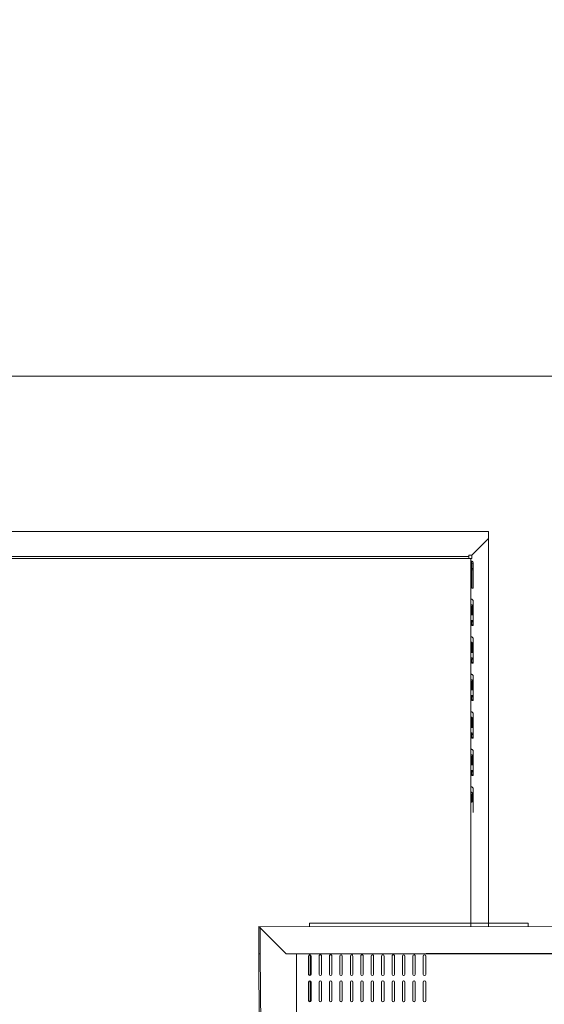
# Model space of a CAD drawing. Units: millimetres. Extents: x 75830 to 200495, y 18308 to 76262.
# Drawn here: x 101914 to 102418, y 62745 to 63690 of the extents above; entities that cross this region are included whole.
import ezdxf

# ---------------------------------------------------------------- set-up
doc = ezdxf.new("R2010")
doc.units = ezdxf.units.MM
doc.header["$LTSCALE"] = 10
for name, color, linetype, lineweight in [('HORMIGON', 6, 'Continuous', 30), ('PUERTAS-REJILLAS', 2, 'Continuous', 9), ('TRAFO', 1, 'Continuous', 9)]:
    doc.layers.add(name, color=color, linetype=linetype, lineweight=lineweight)

# ---------------------------------------------------------------- blocks, each defined once
blk = doc.blocks.new('A$C63366032')
at = {"layer": 'TRAFO', "color": 8}
for p, q in [((-391.31, 1944.5), (-391.31, 1947.5)), ((-391.31, 1947.5), (-181.31, 1947.5)), ((-391.31, 1944.5), (-391.31, 1947.5)), ((-391.31, 1947.5), (-181.31, 1947.5)), ((-181.31, 1944.5), (-181.31, 1947.5)), ((-181.31, 1944.5), (-181.31, 1947.5)), ((-439.68, 1918.25), (-439.68, 1944.5)), ((-439.68, 1944.5), (433.38, 1943.25)), ((-439.68, 1918.25), (-439.68, 1944.5)), ((-439.68, 1944.5), (432.1, 1943.25)), ((-439.68, 1943.25), (-438.43, 1943.25)), ((-439.68, 1943.25), (-438.43, 1943.25)), ((-438.43, 1918.25), (-438.43, 1944.5)), ((-438.43, 1918.25), (-438.43, 1944.5)), ((-413.43, 1918.25), (-438.43, 1943.25)), ((-413.43, 1918.25), (-438.43, 1943.25)), ((-438.43, 1918.25), (-439.68, 1918.25)), ((-433.43, 167), (-439.68, 1918.25)), ((-438.43, 1918.25), (-439.68, 1918.25)), ((-433.43, 1056), (-438.43, 1918.25)), ((-413.43, 1918.25), (408.01, 1920.41)), ((-413.43, 1918.25), (429.13, 1918.25)), ((-403.68, 1918.25), (-403.68, 1378.25)), ((-391.99, 1916.09), (-391.99, 1898.4)), ((-390.49, 1897.31), (-390.49, 1917.19)), ((-389.69, 1898.4), (-389.69, 1916.09)), ((-381.99, 1916.09), (-381.99, 1898.4)), ((-379.69, 1898.4), (-379.69, 1916.09)), ((-371.99, 1916.09), (-371.99, 1898.4)), ((-369.7, 1898.4), (-369.7, 1916.09)), ((-362, 1916.09), (-362, 1898.4)), ((-359.69, 1898.4), (-359.69, 1916.09)), ((-352, 1916.09), (-352, 1898.4)), ((-349.69, 1898.4), (-349.69, 1916.09)), ((-341.99, 1916.09), (-341.99, 1898.4)), ((-339.69, 1898.4), (-339.69, 1916.09)), ((-331.99, 1916.09), (-331.99, 1898.4)), ((-329.7, 1898.4), (-329.7, 1916.09)), ((-321.99, 1916.09), (-321.99, 1898.4)), ((-319.69, 1898.4), (-319.69, 1916.09)), ((-311.99, 1916.09), (-311.99, 1898.4)), ((-309.69, 1898.4), (-309.69, 1916.09)), ((-301.99, 1916.09), (-301.99, 1898.4)), ((-299.69, 1898.4), (-299.69, 1916.09)), ((-291.99, 1916.09), (-291.99, 1898.4)), ((-289.69, 1898.4), (-289.69, 1916.09)), ((-281.99, 1916.09), (-281.99, 1898.4)), ((-279.69, 1898.4), (-279.69, 1916.09)), ((-391.99, 1891.1), (-391.99, 1873.39)), ((-390.49, 1872.31), (-390.49, 1892.19)), ((-389.69, 1873.39), (-389.69, 1891.1)), ((-381.99, 1891.1), (-381.99, 1873.39)), ((-379.69, 1873.39), (-379.69, 1891.1)), ((-371.99, 1891.1), (-371.99, 1873.39)), ((-369.7, 1873.39), (-369.7, 1891.1)), ((-362, 1891.1), (-362, 1873.39)), ((-359.69, 1873.39), (-359.69, 1891.1)), ((-352, 1891.1), (-352, 1873.39)), ((-349.69, 1873.39), (-349.69, 1891.1)), ((-341.99, 1891.1), (-341.99, 1873.39)), ((-339.69, 1873.39), (-339.69, 1891.1)), ((-331.99, 1891.1), (-331.99, 1873.39)), ((-329.7, 1873.39), (-329.7, 1891.1)), ((-321.99, 1891.1), (-321.99, 1873.39)), ((-319.69, 1873.39), (-319.69, 1891.1)), ((-311.99, 1891.1), (-311.99, 1873.39)), ((-309.69, 1873.39), (-309.69, 1891.1)), ((-301.99, 1891.1), (-301.99, 1873.39)), ((-291.99, 1891.1), (-291.99, 1873.39)), ((-289.69, 1873.39), (-289.69, 1891.1)), ((-281.99, 1898.4), (-282, 1898.4)), ((-281.99, 1891.1), (-281.99, 1873.39)), ((-279.69, 1873.39), (-279.69, 1891.1)), ((-281.99, 1873.39), (-282, 1873.39))]:
    blk.add_line(p, q, dxfattribs=at)
blk.add_lwpolyline([(-299.69, 1873.39), (-299.69, 1891.1)], dxfattribs=at)
for centre, radius, start, end in [((-390.84, 1916.1), 1.15, 90.07504, 180.07694), ((-390.84, 1916.1), 1.15, 359.92305, 89.92496), ((-380.84, 1916.1), 1.15, 90.07504, 180.07694), ((-380.85, 1916.1), 1.15, 359.92305, 89.92496), ((-370.84, 1916.1), 1.15, 90.07504, 180.07694), ((-370.85, 1916.1), 1.15, 359.92305, 89.92496), ((-360.84, 1916.09), 1.16, 90.06434, 179.93566), ((-360.85, 1916.09), 1.15, 0.0326, 89.79667), ((-350.84, 1916.09), 1.16, 90.06434, 179.93566), ((-350.84, 1916.1), 1.15, 359.92305, 89.92496), ((-340.84, 1916.1), 1.15, 90.07504, 180.07694), ((-340.85, 1916.1), 1.15, 359.92305, 89.92496), ((-330.84, 1916.09), 1.15, 90.20333, 179.9674), ((-330.85, 1916.1), 1.15, 359.92305, 89.92496), ((-320.84, 1916.1), 1.15, 90.07504, 180.07694), ((-320.84, 1916.1), 1.15, 359.92305, 89.92496), ((-310.84, 1916.1), 1.15, 90.07504, 180.07694), ((-310.84, 1916.1), 1.15, 359.92305, 89.92496), ((-300.84, 1916.09), 1.15, 90.20333, 179.9674), ((-300.85, 1916.09), 1.16, 0.06434, 89.93566), ((-290.84, 1916.09), 1.16, 90.06434, 179.93566), ((-290.84, 1916.1), 1.15, 359.92305, 89.92496), ((-280.84, 1916.09), 1.15, 90.20333, 179.9674), ((-280.85, 1916.09), 1.16, 0.06434, 89.93566), ((-390.84, 1898.4), 1.15, 180.06163, 269.95697), ((-390.84, 1891.1), 1.15, 90.04303, 179.93837), ((-390.84, 1898.4), 1.15, 270.04302, 359.93836), ((-390.84, 1891.1), 1.15, 0.06163, 89.95697), ((-380.84, 1898.4), 1.15, 180.06163, 269.95697), ((-380.84, 1891.1), 1.15, 90.04303, 179.93837), ((-380.84, 1898.4), 1.15, 270.04302, 359.93836), ((-380.84, 1891.1), 1.15, 0.06163, 89.95697), ((-370.84, 1898.4), 1.15, 180.06163, 269.95697), ((-370.84, 1891.1), 1.15, 90.04303, 179.93837), ((-370.85, 1898.4), 1.15, 270.04302, 359.93836), ((-370.85, 1891.1), 1.15, 0.06163, 89.95697), ((-360.84, 1898.4), 1.15, 180.20332, 269.9674), ((-360.84, 1891.09), 1.15, 90.0326, 179.79667), ((-360.84, 1898.4), 1.15, 270.17158, 359.82841), ((-360.84, 1891.09), 1.15, 0.17158, 89.82842), ((-350.84, 1898.4), 1.15, 180.20332, 269.9674), ((-350.84, 1891.09), 1.15, 90.0326, 179.79667), ((-350.84, 1898.4), 1.15, 270.04302, 359.93836), ((-350.84, 1891.1), 1.15, 0.06163, 89.95697), ((-340.84, 1898.4), 1.15, 180.06163, 269.95697), ((-340.84, 1891.1), 1.15, 90.04303, 179.93837), ((-340.84, 1898.4), 1.15, 270.04302, 359.93836), ((-340.84, 1891.1), 1.15, 0.06163, 89.95697), ((-330.84, 1898.4), 1.15, 180.17158, 269.82841), ((-330.84, 1891.09), 1.15, 90.17158, 179.82842), ((-330.85, 1898.4), 1.15, 270.04302, 359.93836), ((-330.85, 1891.1), 1.15, 0.06163, 89.95697), ((-320.84, 1898.4), 1.15, 180.06163, 269.95697), ((-320.84, 1891.1), 1.15, 90.04303, 179.93837), ((-320.84, 1898.4), 1.15, 270.04302, 359.93836), ((-320.84, 1891.1), 1.15, 0.06163, 89.95697), ((-310.84, 1898.4), 1.15, 180.06163, 269.95697), ((-310.84, 1891.1), 1.15, 90.04303, 179.93837), ((-310.84, 1898.4), 1.15, 270.04302, 359.93836), ((-310.84, 1891.1), 1.15, 0.06163, 89.95697), ((-300.84, 1898.4), 1.15, 180.17158, 269.82841), ((-300.84, 1891.09), 1.15, 90.17158, 179.82842), ((-300.84, 1898.4), 1.15, 270.03259, 359.79667), ((-300.84, 1891.09), 1.15, 0.20333, 89.9674), ((-290.84, 1898.4), 1.15, 180.20332, 269.9674), ((-290.84, 1891.09), 1.15, 90.0326, 179.79667), ((-290.84, 1898.4), 1.15, 270.04302, 359.93836), ((-290.84, 1891.1), 1.15, 0.06163, 89.95697), ((-280.84, 1898.4), 1.15, 180.17158, 269.82841), ((-280.84, 1891.09), 1.15, 90.17158, 179.82842), ((-280.85, 1898.4), 1.15, 270.03259, 359.79667), ((-280.85, 1891.09), 1.15, 0.20333, 89.9674), ((-390.84, 1873.39), 1.15, 180.06163, 269.95697), ((-390.84, 1873.39), 1.15, 270.04302, 359.93836), ((-380.84, 1873.39), 1.15, 180.06163, 269.95697), ((-380.84, 1873.39), 1.15, 270.04302, 359.93836), ((-370.84, 1873.39), 1.15, 180.06163, 269.95697), ((-370.85, 1873.39), 1.15, 270.04302, 359.93836), ((-360.84, 1873.4), 1.15, 180.20332, 269.9674), ((-360.84, 1873.4), 1.15, 270.17158, 359.82841), ((-350.84, 1873.4), 1.15, 180.20332, 269.9674), ((-350.84, 1873.39), 1.15, 270.04302, 359.93836), ((-340.84, 1873.39), 1.15, 180.06163, 269.95697), ((-340.84, 1873.39), 1.15, 270.04302, 359.93836), ((-330.84, 1873.4), 1.15, 180.17158, 269.82841), ((-330.85, 1873.39), 1.15, 270.04302, 359.93836), ((-320.84, 1873.39), 1.15, 180.06163, 269.95697), ((-320.84, 1873.39), 1.15, 270.04302, 359.93836), ((-310.84, 1873.39), 1.15, 180.06163, 269.95697), ((-310.84, 1873.39), 1.15, 270.04302, 359.93836), ((-300.84, 1873.4), 1.15, 180.17158, 269.82841), ((-300.84, 1873.4), 1.15, 270.03259, 359.79667), ((-290.84, 1873.4), 1.15, 180.20332, 269.9674), ((-290.84, 1873.39), 1.15, 270.04302, 359.93836), ((-280.84, 1873.4), 1.15, 180.17158, 269.82841), ((-280.85, 1873.4), 1.15, 270.03259, 359.79667)]:
    blk.add_arc(centre, radius, start, end, dxfattribs=at)
blk = doc.blocks.new('A$C1E2B0B45')
at = {"layer": 'PUERTAS-REJILLAS', "linetype": 'Continuous'}
for points in [[(861.44, 2390.87), (61.44, 2390.87)], [(861.44, 2011.68), (861.44, 2390.87)], [(845.41, 2368.1), (861.44, 2384.13)], [(845.41, 2368.1), (861.44, 2384.13)], [(76.61, 2367.1), (842.61, 2367.1)], [(76.61, 2365.1), (842.61, 2365.1)], [(842.61, 2367.1), (842.61, 2368.1)], [(842.61, 2368.1), (845.41, 2368.1)], [(842.61, 2365.1), (842.61, 2367.1)], [(844.61, 2365.1), (842.61, 2365.1)], [(845.41, 2365.1), (844.61, 2365.1)], [(844.61, 2011.71), (844.61, 2365.1)], [(844.61, 2362.74), (845.09, 2362.63)], [(845.09, 2362.63), (845.32, 2362.54)], [(845.32, 2362.54), (845.75, 2362.32)], [(845.41, 2365.1), (845.41, 2368.1)], [(845.75, 2362.32), (846.13, 2362.04)], [(844.61, 2361.63), (844.65, 2361.61)], [(844.65, 2360.32), (844.61, 2360.34)], [(844.65, 2355.02), (844.61, 2355.04)], [(844.61, 2355.04), (844.61, 2355.04)], [(844.65, 2361.61), (844.92, 2361.43)], [(844.82, 2360.21), (844.65, 2360.32)], [(844.69, 2354.99), (844.65, 2355.02)], [(844.78, 2354.9), (844.69, 2354.99)], [(844.83, 2354.84), (844.78, 2354.9)], [(844.92, 2360.14), (844.82, 2360.21)], [(844.88, 2354.75), (844.83, 2354.84)], [(845.02, 2354.39), (844.88, 2354.75)], [(844.92, 2361.43), (845.02, 2361.33)], [(845.07, 2359.99), (844.92, 2360.14)], [(845.02, 2361.33), (845.07, 2361.29)], [(845.06, 2354.03), (845.02, 2354.39)], [(845.06, 2345.89), (845.06, 2354.03)], [(845.07, 2361.29), (845.19, 2361.12)], [(845.18, 2359.84), (845.07, 2359.99)], [(845.19, 2359.83), (845.18, 2359.84)], [(845.19, 2361.12), (845.29, 2360.91)], [(845.32, 2359.55), (845.19, 2359.83)], [(845.29, 2360.91), (845.32, 2360.84)], [(845.32, 2360.84), (845.36, 2360.55)], [(845.35, 2359.38), (845.32, 2359.55)], [(845.36, 2359.26), (845.35, 2359.38)], [(845.96, 2360.55), (845.36, 2360.55)], [(845.36, 2360.55), (845.36, 2355.41)], [(845.36, 2355.41), (846.86, 2355.41)], [(845.36, 2355.41), (845.36, 2355.01)], [(845.36, 2354.11), (845.36, 2355.01)], [(845.36, 2354.11), (846.86, 2354.11)], [(845.36, 2336.69), (845.36, 2354.11)], [(846.86, 2360.55), (845.96, 2360.55)], [(846.13, 2362.04), (846.44, 2361.71)], [(846.44, 2361.71), (846.67, 2361.34)], [(846.67, 2361.34), (846.75, 2361.15)], [(846.75, 2361.15), (846.86, 2360.55)], [(846.86, 2360.55), (846.86, 2355.41)], [(846.86, 2355.01), (846.86, 2359.26)], [(846.86, 2355.41), (846.86, 2355.01)], [(846.86, 2355.01), (846.86, 2337.98)], [(846.86, 2354.11), (846.86, 2355.01)], [(846.86, 2336.69), (846.86, 2354.11)], [(844.61, 2347.56), (844.92, 2347.56)], [(844.61, 2346.53), (844.65, 2346.54)], [(844.61, 2346.53), (844.61, 2346.53)], [(844.61, 2345.24), (844.65, 2345.25)], [(844.61, 2345.24), (844.61, 2345.24)], [(844.65, 2346.54), (844.69, 2346.55)], [(844.65, 2345.25), (844.69, 2345.26)], [(844.69, 2346.55), (844.78, 2346.59)], [(844.69, 2345.26), (844.78, 2345.3)], [(844.78, 2346.59), (844.88, 2346.66)], [(844.78, 2345.3), (844.83, 2345.32)], [(844.83, 2345.32), (844.88, 2345.37)], [(844.88, 2346.66), (844.91, 2346.7)], [(844.88, 2345.37), (844.91, 2345.41)], [(844.91, 2346.7), (845.02, 2346.88)], [(844.91, 2346.7), (844.91, 2346.7)], [(844.91, 2346.7), (844.91, 2346.7)], [(844.91, 2345.41), (845.02, 2345.58)], [(844.91, 2345.41), (844.91, 2345.41)], [(844.91, 2345.41), (844.91, 2345.41)], [(844.92, 2347.56), (845.06, 2347.56)], [(845.02, 2346.89), (845.06, 2347.19)], [(845.02, 2346.88), (845.02, 2346.89)], [(845.02, 2345.58), (845.06, 2345.89)], [(844.61, 2339.94), (844.65, 2339.95)], [(844.65, 2339.95), (844.82, 2339.96)], [(844.82, 2339.96), (844.92, 2339.95)], [(844.92, 2339.95), (845.07, 2339.92)], [(845.07, 2339.92), (845.32, 2339.78)], [(845.32, 2339.78), (845.35, 2339.71)], [(845.35, 2339.71), (845.36, 2339.66)], [(845.36, 2336.69), (846.86, 2336.69)], [(844.61, 2326.09), (845.09, 2325.98)], [(845.09, 2325.98), (845.32, 2325.89)], [(845.32, 2325.89), (845.75, 2325.67)], [(845.75, 2325.67), (846.13, 2325.39)], [(846.13, 2325.39), (846.44, 2325.06)], [(846.44, 2325.06), (846.67, 2324.7)], [(846.67, 2324.7), (846.75, 2324.5)], [(846.75, 2324.5), (846.86, 2323.9)], [(844.61, 2320.78), (844.92, 2320.74)], [(844.61, 2319.69), (844.65, 2319.66)], [(844.61, 2319.69), (844.61, 2319.69)], [(844.65, 2319.02), (844.61, 2319.04)], [(844.61, 2319.04), (844.61, 2319.04)], [(844.65, 2319.66), (844.69, 2319.64)], [(844.69, 2318.99), (844.65, 2319.02)], [(844.69, 2319.64), (844.78, 2319.54)], [(844.78, 2318.9), (844.69, 2318.99)], [(844.78, 2319.54), (844.83, 2319.49)], [(844.83, 2318.84), (844.78, 2318.9)], [(844.83, 2319.49), (844.88, 2319.4)], [(844.88, 2318.75), (844.83, 2318.84)], [(844.88, 2319.4), (845.02, 2319.04)], [(845.02, 2318.39), (844.88, 2318.75)], [(844.92, 2320.74), (845.1, 2320.67)], [(845.02, 2319.04), (845.06, 2318.67)], [(845.06, 2318.03), (845.02, 2318.39)], [(845.06, 2318.67), (845.06, 2310.91)], [(845.1, 2320.67), (845.32, 2320.56)], [(845.32, 2320.56), (845.41, 2320.51)], [(845.41, 2320.51), (845.67, 2320.3)], [(845.67, 2320.3), (845.87, 2320.07)], [(845.87, 2320.07), (845.98, 2319.89)], [(845.98, 2319.89), (846.01, 2319.83)], [(846.01, 2319.83), (846.09, 2319.64)], [(846.09, 2319.64), (846.11, 2319.53)], [(846.11, 2319.53), (846.12, 2319.42)], [(846.12, 2319.42), (846.12, 2311.29)], [(846.86, 2323.9), (846.86, 2304.3)], [(846.86, 2318.11), (846.86, 2323.26)], [(846.86, 2301.33), (846.86, 2318.11)], [(844.92, 2310.91), (844.61, 2310.92)], [(845.09, 2305.61), (844.61, 2305.6)], [(845.32, 2310.91), (844.92, 2310.91)], [(845.32, 2305.58), (845.09, 2305.61)], [(845.41, 2310.91), (845.32, 2310.91)], [(845.75, 2305.48), (845.32, 2305.58)], [(845.67, 2310.92), (845.41, 2310.91)], [(845.87, 2310.95), (845.67, 2310.92)], [(846.13, 2305.32), (845.75, 2305.48)], [(845.98, 2311), (845.87, 2310.95)], [(846.01, 2311.02), (845.98, 2311)], [(846.09, 2311.12), (846.01, 2311.03)], [(846.01, 2311.03), (846.01, 2311.02)], [(846.11, 2311.2), (846.09, 2311.12)], [(846.12, 2311.29), (846.11, 2311.2)], [(844.65, 2304.59), (844.61, 2304.59)], [(844.61, 2303.94), (844.65, 2303.95)], [(844.82, 2304.6), (844.65, 2304.59)], [(844.65, 2303.95), (844.82, 2303.96)], [(844.92, 2304.59), (844.82, 2304.6)], [(844.82, 2303.96), (844.92, 2303.95)], [(845.07, 2304.57), (844.92, 2304.59)], [(844.92, 2303.95), (845.07, 2303.92)], [(845.32, 2304.42), (845.07, 2304.57)], [(845.07, 2303.92), (845.32, 2303.78)], [(845.35, 2304.35), (845.32, 2304.42)], [(845.32, 2303.78), (845.35, 2303.71)], [(845.36, 2304.3), (845.35, 2304.35)], [(845.35, 2303.71), (845.36, 2303.66)], [(845.36, 2301.33), (845.36, 2304.3)], [(845.36, 2304.3), (845.96, 2304.3)], [(845.36, 2301.33), (846.86, 2301.33)], [(845.36, 2300.69), (845.36, 2301.33)], [(845.36, 2300.69), (846.86, 2300.69)], [(845.96, 2304.3), (846.86, 2304.3)], [(846.44, 2305.11), (846.13, 2305.32)], [(846.67, 2304.86), (846.44, 2305.11)], [(846.75, 2304.73), (846.67, 2304.86)], [(846.86, 2304.3), (846.75, 2304.73)], [(846.86, 2301.33), (846.86, 2304.3)], [(846.86, 2300.69), (846.86, 2301.33)], [(844.61, 2290.09), (845.09, 2289.98)], [(845.09, 2289.98), (845.32, 2289.89)], [(845.32, 2289.89), (845.75, 2289.67)], [(845.75, 2289.67), (846.13, 2289.39)], [(846.13, 2289.39), (846.44, 2289.06)], [(846.44, 2289.06), (846.67, 2288.7)], [(846.67, 2288.7), (846.75, 2288.5)], [(846.75, 2288.5), (846.86, 2287.9)], [(846.86, 2287.9), (846.86, 2268.3)], [(846.86, 2282.11), (846.86, 2287.26)], [(844.61, 2284.78), (844.92, 2284.74)], [(844.61, 2283.69), (844.65, 2283.66)], [(844.61, 2283.69), (844.61, 2283.69)], [(844.65, 2283.02), (844.61, 2283.04)], [(844.61, 2283.04), (844.61, 2283.04)], [(844.65, 2283.66), (844.69, 2283.64)], [(844.69, 2282.99), (844.65, 2283.02)], [(844.69, 2283.64), (844.78, 2283.54)], [(844.78, 2282.9), (844.69, 2282.99)], [(844.78, 2283.54), (844.83, 2283.49)], [(844.83, 2282.84), (844.78, 2282.9)], [(844.83, 2283.49), (844.88, 2283.4)], [(844.88, 2282.75), (844.83, 2282.84)], [(844.88, 2283.4), (845.02, 2283.04)], [(845.02, 2282.39), (844.88, 2282.75)], [(844.92, 2284.74), (845.1, 2284.67)], [(845.02, 2283.04), (845.06, 2282.67)], [(845.06, 2282.03), (845.02, 2282.39)], [(845.06, 2282.67), (845.06, 2274.91)], [(845.1, 2284.67), (845.32, 2284.56)], [(845.32, 2284.56), (845.41, 2284.51)], [(845.41, 2284.51), (845.67, 2284.3)], [(845.67, 2284.3), (845.87, 2284.07)], [(845.87, 2284.07), (845.98, 2283.89)], [(845.98, 2283.89), (846.01, 2283.83)], [(846.01, 2283.83), (846.09, 2283.64)], [(846.09, 2283.64), (846.11, 2283.53)], [(846.11, 2283.53), (846.12, 2283.42)], [(846.12, 2283.42), (846.12, 2275.29)], [(846.86, 2265.33), (846.86, 2282.11)], [(844.92, 2274.91), (844.61, 2274.92)], [(845.09, 2269.61), (844.61, 2269.6)], [(844.65, 2268.59), (844.61, 2268.59)], [(844.61, 2267.94), (844.65, 2267.95)], [(844.82, 2268.6), (844.65, 2268.59)], [(844.65, 2267.95), (844.82, 2267.96)], [(844.92, 2268.59), (844.82, 2268.6)], [(844.82, 2267.96), (844.92, 2267.95)], [(845.32, 2274.91), (844.92, 2274.91)], [(845.07, 2268.57), (844.92, 2268.59)], [(844.92, 2267.95), (845.07, 2267.92)], [(845.32, 2268.42), (845.07, 2268.57)], [(845.07, 2267.92), (845.32, 2267.78)], [(845.32, 2269.58), (845.09, 2269.61)], [(845.41, 2274.91), (845.32, 2274.91)], [(845.75, 2269.48), (845.32, 2269.58)], [(845.35, 2268.35), (845.32, 2268.42)], [(845.32, 2267.78), (845.35, 2267.71)], [(845.36, 2268.3), (845.35, 2268.35)], [(845.35, 2267.71), (845.36, 2267.66)], [(845.36, 2265.33), (845.36, 2268.3)], [(845.36, 2268.3), (845.96, 2268.3)], [(845.67, 2274.92), (845.41, 2274.91)], [(845.87, 2274.95), (845.67, 2274.92)], [(846.13, 2269.32), (845.75, 2269.48)], [(845.98, 2275), (845.87, 2274.95)], [(845.96, 2268.3), (846.86, 2268.3)], [(846.01, 2275.02), (845.98, 2275)], [(846.09, 2275.12), (846.01, 2275.03)], [(846.01, 2275.03), (846.01, 2275.02)], [(846.11, 2275.2), (846.09, 2275.12)], [(846.12, 2275.29), (846.11, 2275.2)], [(846.44, 2269.11), (846.13, 2269.32)], [(846.67, 2268.86), (846.44, 2269.11)], [(846.75, 2268.73), (846.67, 2268.86)], [(846.86, 2268.3), (846.75, 2268.73)], [(846.86, 2265.33), (846.86, 2268.3)], [(845.36, 2264.69), (845.36, 2265.33)], [(845.36, 2265.33), (846.86, 2265.33)], [(845.36, 2264.69), (846.86, 2264.69)], [(846.86, 2264.69), (846.86, 2265.33)], [(844.61, 2254.09), (845.09, 2253.98)], [(844.61, 2248.78), (844.92, 2248.74)], [(844.92, 2248.74), (845.1, 2248.67)], [(845.09, 2253.98), (845.32, 2253.89)], [(845.32, 2253.89), (845.75, 2253.67)], [(845.75, 2253.67), (846.13, 2253.39)], [(846.13, 2253.39), (846.44, 2253.06)], [(846.44, 2253.06), (846.67, 2252.7)], [(846.67, 2252.7), (846.75, 2252.5)], [(846.75, 2252.5), (846.86, 2251.9)], [(846.86, 2251.9), (846.86, 2232.3)], [(846.86, 2246.11), (846.86, 2251.26)], [(844.61, 2247.69), (844.65, 2247.66)], [(844.61, 2247.69), (844.61, 2247.69)], [(844.65, 2247.02), (844.61, 2247.04)], [(844.61, 2247.04), (844.61, 2247.04)], [(844.65, 2247.66), (844.69, 2247.64)], [(844.69, 2246.99), (844.65, 2247.02)], [(844.69, 2247.64), (844.78, 2247.54)], [(844.78, 2246.9), (844.69, 2246.99)], [(844.78, 2247.54), (844.83, 2247.49)], [(844.83, 2246.84), (844.78, 2246.9)], [(844.83, 2247.49), (844.88, 2247.4)], [(844.88, 2246.75), (844.83, 2246.84)], [(844.88, 2247.4), (845.02, 2247.04)], [(845.02, 2246.39), (844.88, 2246.75)], [(845.02, 2247.04), (845.06, 2246.67)], [(845.06, 2246.03), (845.02, 2246.39)], [(845.06, 2246.67), (845.06, 2238.91)], [(845.1, 2248.67), (845.32, 2248.56)], [(845.32, 2248.56), (845.41, 2248.51)], [(845.41, 2248.51), (845.67, 2248.3)], [(845.67, 2248.3), (845.87, 2248.07)], [(845.87, 2248.07), (845.98, 2247.89)], [(845.98, 2247.89), (846.01, 2247.83)], [(846.01, 2247.83), (846.09, 2247.64)], [(846.09, 2247.64), (846.11, 2247.53)], [(846.11, 2247.53), (846.12, 2247.42)], [(846.12, 2239.29), (846.11, 2239.2)], [(846.12, 2247.42), (846.12, 2239.29)], [(846.86, 2229.33), (846.86, 2246.11)], [(844.92, 2238.91), (844.61, 2238.92)], [(845.09, 2233.61), (844.61, 2233.6)], [(844.65, 2232.59), (844.61, 2232.59)], [(844.61, 2231.94), (844.65, 2231.95)], [(844.82, 2232.6), (844.65, 2232.59)], [(844.65, 2231.95), (844.82, 2231.96)], [(844.92, 2232.59), (844.82, 2232.6)], [(844.82, 2231.96), (844.92, 2231.95)], [(845.32, 2238.91), (844.92, 2238.91)], [(845.07, 2232.57), (844.92, 2232.59)], [(844.92, 2231.95), (845.07, 2231.92)], [(845.32, 2232.42), (845.07, 2232.57)], [(845.07, 2231.92), (845.32, 2231.78)], [(845.32, 2233.58), (845.09, 2233.61)], [(845.41, 2238.91), (845.32, 2238.91)], [(845.75, 2233.48), (845.32, 2233.58)], [(845.35, 2232.35), (845.32, 2232.42)], [(845.32, 2231.78), (845.35, 2231.71)], [(845.36, 2232.3), (845.35, 2232.35)], [(845.35, 2231.71), (845.36, 2231.66)], [(845.36, 2232.3), (845.96, 2232.3)], [(845.36, 2229.33), (845.36, 2232.3)], [(845.67, 2238.92), (845.41, 2238.91)], [(845.87, 2238.95), (845.67, 2238.92)], [(846.13, 2233.32), (845.75, 2233.48)], [(845.98, 2239), (845.87, 2238.95)], [(845.96, 2232.3), (846.86, 2232.3)], [(846.01, 2239.02), (845.98, 2239)], [(846.09, 2239.12), (846.01, 2239.03)], [(846.01, 2239.03), (846.01, 2239.02)], [(846.11, 2239.2), (846.09, 2239.12)], [(846.44, 2233.11), (846.13, 2233.32)], [(846.67, 2232.86), (846.44, 2233.11)], [(846.75, 2232.73), (846.67, 2232.86)], [(846.86, 2232.3), (846.75, 2232.73)], [(846.86, 2229.33), (846.86, 2232.3)], [(845.36, 2228.69), (845.36, 2229.33)], [(845.36, 2229.33), (846.86, 2229.33)], [(845.36, 2228.69), (846.86, 2228.69)], [(846.86, 2228.69), (846.86, 2229.33)], [(844.61, 2218.09), (845.09, 2217.98)], [(844.61, 2212.78), (844.92, 2212.74)], [(844.61, 2211.69), (844.65, 2211.66)], [(844.61, 2211.69), (844.61, 2211.69)], [(844.65, 2211.02), (844.61, 2211.04)], [(844.61, 2211.04), (844.61, 2211.04)], [(844.65, 2211.66), (844.69, 2211.64)], [(844.69, 2210.99), (844.65, 2211.02)], [(844.69, 2211.64), (844.78, 2211.54)], [(844.78, 2210.9), (844.69, 2210.99)], [(844.78, 2211.54), (844.83, 2211.49)], [(844.83, 2210.84), (844.78, 2210.9)], [(844.83, 2211.49), (844.88, 2211.4)], [(844.88, 2211.4), (845.02, 2211.04)], [(844.92, 2212.74), (845.1, 2212.67)], [(845.02, 2211.04), (845.06, 2210.67)], [(845.09, 2217.98), (845.32, 2217.89)], [(845.1, 2212.67), (845.32, 2212.56)], [(845.32, 2217.89), (845.75, 2217.67)], [(845.32, 2212.56), (845.41, 2212.51)], [(845.41, 2212.51), (845.67, 2212.3)], [(845.67, 2212.3), (845.87, 2212.07)], [(845.75, 2217.67), (846.13, 2217.39)], [(845.87, 2212.07), (845.98, 2211.89)], [(845.98, 2211.89), (846.01, 2211.83)], [(846.01, 2211.83), (846.09, 2211.64)], [(846.09, 2211.64), (846.11, 2211.53)], [(846.11, 2211.53), (846.12, 2211.42)], [(846.12, 2211.42), (846.12, 2203.29)], [(846.13, 2217.39), (846.44, 2217.06)], [(846.44, 2217.06), (846.67, 2216.7)], [(846.67, 2216.7), (846.75, 2216.5)], [(846.75, 2216.5), (846.86, 2215.9)], [(846.86, 2215.9), (846.86, 2196.3)], [(846.86, 2210.11), (846.86, 2215.26)], [(844.92, 2202.91), (844.61, 2202.92)], [(844.88, 2210.75), (844.83, 2210.84)], [(845.02, 2210.39), (844.88, 2210.75)], [(845.32, 2202.91), (844.92, 2202.91)], [(845.06, 2210.03), (845.02, 2210.39)], [(845.06, 2210.67), (845.06, 2202.91)], [(845.41, 2202.91), (845.32, 2202.91)], [(845.67, 2202.92), (845.41, 2202.91)], [(845.87, 2202.95), (845.67, 2202.92)], [(845.98, 2203), (845.87, 2202.95)], [(846.01, 2203.02), (845.98, 2203)], [(846.09, 2203.12), (846.01, 2203.03)], [(846.01, 2203.03), (846.01, 2203.02)], [(846.11, 2203.2), (846.09, 2203.12)], [(846.12, 2203.29), (846.11, 2203.2)], [(846.86, 2193.33), (846.86, 2210.11)], [(845.09, 2197.61), (844.61, 2197.6)], [(844.65, 2196.59), (844.61, 2196.59)], [(844.61, 2195.94), (844.65, 2195.95)], [(844.82, 2196.6), (844.65, 2196.59)], [(844.65, 2195.95), (844.82, 2195.96)], [(844.92, 2196.59), (844.82, 2196.6)], [(844.82, 2195.96), (844.92, 2195.95)], [(845.07, 2196.57), (844.92, 2196.59)], [(844.92, 2195.95), (845.07, 2195.92)], [(845.32, 2196.42), (845.07, 2196.57)], [(845.07, 2195.92), (845.32, 2195.78)], [(845.32, 2197.58), (845.09, 2197.61)], [(845.75, 2197.48), (845.32, 2197.58)], [(845.35, 2196.35), (845.32, 2196.42)], [(845.32, 2195.78), (845.35, 2195.71)], [(845.36, 2196.3), (845.35, 2196.35)], [(845.35, 2195.71), (845.36, 2195.66)], [(845.36, 2193.33), (845.36, 2196.3)], [(845.36, 2196.3), (845.96, 2196.3)], [(845.36, 2193.33), (846.86, 2193.33)], [(845.36, 2192.69), (845.36, 2193.33)], [(845.36, 2192.69), (846.86, 2192.69)], [(846.13, 2197.32), (845.75, 2197.48)], [(845.96, 2196.3), (846.86, 2196.3)], [(846.44, 2197.11), (846.13, 2197.32)], [(846.67, 2196.86), (846.44, 2197.11)], [(846.75, 2196.73), (846.67, 2196.86)], [(846.86, 2196.3), (846.75, 2196.73)], [(846.86, 2193.33), (846.86, 2196.3)], [(846.86, 2192.69), (846.86, 2193.33)], [(844.61, 2182.09), (845.09, 2181.98)], [(844.61, 2176.78), (844.92, 2176.74)], [(844.61, 2175.69), (844.65, 2175.66)], [(844.61, 2175.69), (844.61, 2175.69)], [(844.65, 2175.02), (844.61, 2175.04)], [(844.61, 2175.04), (844.61, 2175.04)], [(844.65, 2175.66), (844.69, 2175.64)], [(844.69, 2174.99), (844.65, 2175.02)], [(844.69, 2175.64), (844.78, 2175.54)], [(844.78, 2174.9), (844.69, 2174.99)], [(844.78, 2175.54), (844.83, 2175.49)], [(844.83, 2174.84), (844.78, 2174.9)], [(844.83, 2175.49), (844.88, 2175.4)], [(844.88, 2174.75), (844.83, 2174.84)], [(844.88, 2175.4), (845.02, 2175.04)], [(845.02, 2174.39), (844.88, 2174.75)], [(844.92, 2176.74), (845.1, 2176.67)], [(845.02, 2175.04), (845.06, 2174.67)], [(845.06, 2174.03), (845.02, 2174.39)], [(845.06, 2174.67), (845.06, 2166.91)], [(845.09, 2181.98), (845.32, 2181.89)], [(845.1, 2176.67), (845.32, 2176.56)], [(845.32, 2181.89), (845.75, 2181.67)], [(845.32, 2176.56), (845.41, 2176.51)], [(845.41, 2176.51), (845.67, 2176.3)], [(845.67, 2176.3), (845.87, 2176.07)], [(845.75, 2181.67), (846.13, 2181.39)], [(845.87, 2176.07), (845.98, 2175.89)], [(845.98, 2175.89), (846.01, 2175.83)], [(846.01, 2175.83), (846.09, 2175.64)], [(846.09, 2175.64), (846.11, 2175.53)], [(846.11, 2175.53), (846.12, 2175.42)], [(846.12, 2175.42), (846.12, 2167.29)], [(846.13, 2181.39), (846.44, 2181.06)], [(846.44, 2181.06), (846.67, 2180.7)], [(846.67, 2180.7), (846.75, 2180.5)], [(846.75, 2180.5), (846.86, 2179.9)], [(846.86, 2179.9), (846.86, 2160.3)], [(846.86, 2174.11), (846.86, 2179.26)], [(846.86, 2157.33), (846.86, 2174.11)], [(844.92, 2166.91), (844.61, 2166.92)], [(845.32, 2166.91), (844.92, 2166.91)], [(845.41, 2166.91), (845.32, 2166.91)], [(845.67, 2166.92), (845.41, 2166.91)], [(845.87, 2166.95), (845.67, 2166.92)], [(845.98, 2167), (845.87, 2166.95)], [(846.01, 2167.02), (845.98, 2167)], [(846.09, 2167.12), (846.01, 2167.03)], [(846.01, 2167.03), (846.01, 2167.02)], [(846.11, 2167.2), (846.09, 2167.12)], [(846.12, 2167.29), (846.11, 2167.2)], [(845.09, 2161.61), (844.61, 2161.6)], [(844.65, 2160.59), (844.61, 2160.59)], [(844.61, 2159.94), (844.65, 2159.95)], [(844.82, 2160.6), (844.65, 2160.59)], [(844.65, 2159.95), (844.82, 2159.96)], [(844.92, 2160.59), (844.82, 2160.6)], [(844.82, 2159.96), (844.92, 2159.95)], [(845.07, 2160.57), (844.92, 2160.59)], [(844.92, 2159.95), (845.07, 2159.92)], [(845.32, 2160.42), (845.07, 2160.57)], [(845.07, 2159.92), (845.32, 2159.78)], [(845.32, 2161.58), (845.09, 2161.61)], [(845.75, 2161.48), (845.32, 2161.58)], [(845.35, 2160.35), (845.32, 2160.42)], [(845.32, 2159.78), (845.35, 2159.71)], [(845.36, 2160.3), (845.35, 2160.35)], [(845.35, 2159.71), (845.36, 2159.66)], [(845.36, 2157.33), (845.36, 2160.3)], [(845.36, 2160.3), (845.96, 2160.3)], [(845.36, 2157.33), (846.86, 2157.33)], [(845.36, 2156.69), (845.36, 2157.33)], [(845.36, 2156.69), (846.86, 2156.69)], [(846.13, 2161.32), (845.75, 2161.48)], [(845.96, 2160.3), (846.86, 2160.3)], [(846.44, 2161.11), (846.13, 2161.32)], [(846.67, 2160.86), (846.44, 2161.11)], [(846.75, 2160.73), (846.67, 2160.86)], [(846.86, 2160.3), (846.75, 2160.73)], [(846.86, 2157.33), (846.86, 2160.3)], [(846.86, 2156.69), (846.86, 2157.33)], [(844.61, 2146.09), (845.09, 2145.98)], [(845.09, 2145.98), (845.32, 2145.89)], [(845.32, 2145.89), (845.75, 2145.67)], [(845.75, 2145.67), (846.13, 2145.39)], [(846.13, 2145.39), (846.44, 2145.06)], [(846.44, 2145.06), (846.67, 2144.7)], [(844.61, 2140.78), (844.92, 2140.74)], [(844.61, 2139.69), (844.65, 2139.66)], [(844.61, 2139.69), (844.61, 2139.69)], [(844.65, 2139.02), (844.61, 2139.04)], [(844.61, 2139.04), (844.61, 2139.04)], [(844.65, 2139.66), (844.69, 2139.64)], [(844.69, 2138.99), (844.65, 2139.02)], [(844.69, 2139.64), (844.78, 2139.54)], [(844.78, 2138.9), (844.69, 2138.99)], [(844.78, 2139.54), (844.83, 2139.49)], [(844.83, 2138.84), (844.78, 2138.9)], [(844.83, 2139.49), (844.88, 2139.4)], [(844.88, 2138.75), (844.83, 2138.84)], [(844.88, 2139.4), (845.02, 2139.04)], [(845.02, 2138.39), (844.88, 2138.75)], [(844.92, 2140.74), (845.1, 2140.67)], [(845.02, 2139.04), (845.06, 2138.67)], [(845.06, 2138.03), (845.02, 2138.39)], [(845.06, 2138.67), (845.06, 2130.91)], [(845.1, 2140.67), (845.32, 2140.56)], [(845.32, 2140.56), (845.41, 2140.51)], [(845.41, 2140.51), (845.67, 2140.3)], [(845.67, 2140.3), (845.87, 2140.07)], [(845.87, 2140.07), (845.98, 2139.89)], [(845.98, 2139.89), (846.01, 2139.83)], [(846.01, 2139.83), (846.09, 2139.64)], [(846.09, 2139.64), (846.11, 2139.53)], [(846.11, 2139.53), (846.12, 2139.42)], [(846.12, 2139.42), (846.12, 2131.29)], [(846.67, 2144.7), (846.75, 2144.5)], [(846.75, 2144.5), (846.86, 2143.9)], [(846.86, 2143.9), (846.86, 2124.3)], [(846.86, 2138.11), (846.86, 2143.26)], [(846.86, 2121.33), (846.86, 2138.11)]]:
    blk.add_lwpolyline(points, dxfattribs=at)
at = {"layer": 'TRAFO'}
blk.add_blockref('A$C63366032', (1080.89, 67.5), dxfattribs=at)

msp = doc.modelspace()

# ---------------------------------------------------------------- linework, layer by layer
at = {"layer": 'HORMIGON', "linetype": 'Continuous', "lineweight": 9}
msp.add_lwpolyline([(99371.7, 63347.63), (103711.71, 63347.63)], dxfattribs=at)
at = {"layer": 'TRAFO'}
msp.add_ellipse((103659.07, 56392.69), major_axis=(-27793.43, -91.65), ratio=0.71306, dxfattribs=at)

# ---------------------------------------------------------------- block references
at = {"layer": 'HORMIGON'}
msp.add_blockref('A$C1E2B0B45', (101502.58, 60807.63), dxfattribs=at)

doc.saveas('drawing.dxf')
